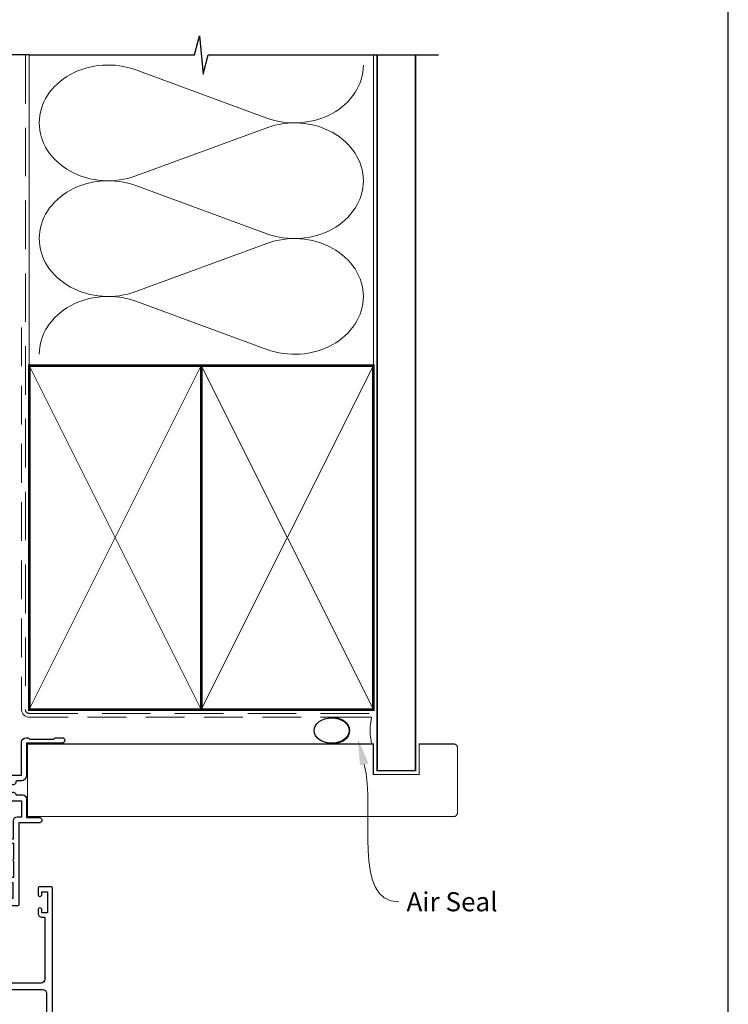
# Model space of a CAD drawing. Units: millimetres. Extents: x 23 to 1863, y -511 to 568.
# Drawn here: x 194 to 379, y 146 to 403 of the extents above; entities that cross this region are included whole.
import ezdxf
from ezdxf import colors
from ezdxf.entities.mleader import LeaderData, LeaderLine
from ezdxf.math import Vec2, Vec3

# ---------------------------------------------------------------- set-up
doc = ezdxf.new("R2010")
doc.units = ezdxf.units.MM
doc.header["$MEASUREMENT"] = 0
doc.linetypes.add('DASHED', pattern=[19.049999999999997, 12.7, -6.35])
doc.layers.get('Defpoints').update_dxf_attribs({"color": 1})
for name, color, linetype in [('23070$0$APL Joinery', 2, 'Continuous'), ('26370$0$APL Joinery', 2, 'Continuous'), ('APL Joinery', 2, 'Continuous')]:
    doc.layers.add(name, color=color, linetype=linetype)
doc.styles.add('General notes', font='arial.ttf', dxfattribs={"height": 3.5})

# ---------------------------------------------------------------- blocks, each defined once
blk = doc.blocks.new('26370$0$19832')
at = {"layer": '26370$0$APL Joinery'}
for points in [[(-29.20000000004621, 27.22899385408027, -0.6885002580568933), (-28.99999999996908, 27.75260065178963), (-28.83949574924009, 27.75260065177508, -0.06554346281372755), (-28.76185003571845, 27.74237839966599), (-26.84814400094001, 27.2296024130942, -0.2679491924306078), (-26.67136730564926, 27.05282571779617), (-26.64148145657782, 26.94129021062918, 0.5773502692089411), (-26.22322330470888, 26.82921827660402), (-25.896485807496, 27.15595577382419, 0.1763269807074501), (-25.80975943242629, 27.3419410853553), (-25.60114159056502, 29.72645392896311, 0.5486187866162123), (-26.0026060429791, 30.03450843802648), (-27.40260604298783, 29.52495011005021, 0.265513806337946), (-27.59495634117593, 29.29782148780441, -0.3613975351275367), (-27.88991268233622, 29.05260065177799), (-35.675735931296, 29.05260065177799, 0.1989123673802174), (-35.88786796565364, 28.96473268613272), (-36.51213203435873, 28.34046861742036, 0.1989123673794266), (-36.600000000004, 28.12833658306272), (-36.60000000001128, 27.55260065177799, 0.414213562373095), (-36.30000000000837, 27.25260065177508), (-31.10000000001128, 27.25260065176781), (-31.10000000000036, 24.25260065178236), (-38.80000000000109, 24.25260065177508, 0.4142135623704312), (-39.10000000000036, 23.95260065177945), (-39.10000000000036, 23.25260065178236), (-52.40000000000327, 23.25260065178236), (-52.40000000000327, 27.25260065177508), (-50.89999999999964, 27.25260065177508, 0.4142135623801987), (-50.600000000004, 27.55260065177799), (-50.60000000001128, 28.12833658306272, 0.1989123673768156), (-50.68786796564927, 28.34046861742036), (-51.51213203435873, 29.16473268612981, 0.1989123673796557), (-51.72426406871637, 29.25260065177508), (-53.600000000004, 29.25260065176053, 0.4142135623837503), (-53.89999999999964, 28.95260065177217), (-53.90000000000691, -51.44739934820745, 0.414213562373095), (-53.600000000004, -51.74739934821037), (-50.600000000004, -51.74739934821037, 0.414213562373095), (-50.100000000004, -51.24739934821037), (-50.100000000004, -49.69739934820745, 0.9999999999999999), (-51.100000000004, -49.69739934820745), (-51.100000000004, -50.44739934820745), (-52.600000000004, -50.44739934820745), (-52.600000000004, -44.94739934820745), (-51.100000000004, -44.94739934820745), (-51.100000000004, -45.69739934820745, 0.9999999999999999), (-50.100000000004, -45.69739934820745), (-50.100000000004, -44.74739934821037, 0.4142135623738068), (-51.10000000000764, -43.74739934821037), (-51.90000000258624, -43.7473993482094), (-51.90000000258624, -27.54739934821, -0.414213562373095), (-50.90000000258624, -26.54739934821), (-38.61887766198155, -26.54739934820999, 0.3710354628684047), (-37.80000000000347, -31.89898625008224), (-37.80000000000348, -33.44739934820674, 0.4142135623730811), (-37.50000000000347, -33.74739934820674), (-24.89999999988764, -33.74739934820673, 0.4142135623730916), (-24.59999999988764, -33.44739934820672), (-24.59999999988764, -29.04743462129219, -0.4142480002743332), (-24.30000000196196, -28.74739934821582), (-23.38991268231439, -28.74739934821036, -0.3613975351200009), (-23.09495634115046, -28.99262018422951, 0.2655138063298638), (-22.90260604297328, -29.21974880649714), (-21.50260604296455, -29.72930713445886, 0.5486187866138129), (-21.10114159055411, -29.42125262539548), (-21.30975943240446, -27.03673978178767, 0.1763269807098389), (-21.39648580748144, -26.85075447025656), (-21.72322330469433, -26.52401697304367, 0.5773502691847289), (-22.14148145656691, -26.63608890706155), (-22.17136730564198, -26.74762441422854, -0.2679491924265673), (-22.34814400092546, -26.92440110951929), (-24.2618500357039, -27.43717709609837, -0.06554346281372846), (-24.33949574922553, -27.44739934820745), (-24.49999999995453, -27.44739934822201, -0.6885002580572371), (-24.70000000002437, -26.92379255050537, 0.2134217652442861), (-24.59999999998945, -26.70018575287168), (-24.59999999998945, -23.48550434437993, 0.0632542239307712), (-24.60952624901802, -23.41050434437557), (-24.79364916731538, -22.69739934823656, -0.490314394828763), (-24.59999999998945, -22.44739934823292), (-24.08432619691848, -22.44739934823656, -0.1378721067455796), (-23.9280233073714, -22.49133410905552), (-22.66902809212297, -23.25982807059836, 0.3611145255661737), (-22.56560748768061, -23.56208040447154), (-22.4802524079405, -23.61418136764177, 0.5855240683237362), (-22.09999999998945, -23.40079366833152), (-22.09999999998945, -21.82518525970363, 0.1132370114191652), (-22.19999999992074, -21.38929536549229), (-22.19999999993216, 17.37980844559702, 0.1989123673794262), (-22.49289321874519, 18.08691522678285), (-26.60000000000671, 22.19402200804929), (-26.59999999999672, 23.70599497189914, 0.5855240683269647), (-26.98025240796233, 23.91938267121668), (-27.06560748769516, 23.86728170803917, 0.361114525566177), (-27.16902809213752, 23.56502937416599), (-28.42802330738596, 22.79653541262314, -0.1378721067473904), (-28.58432619693303, 22.75260065180419), (-29.100000000004, 22.75260065181874, -0.4903143948080069), (-29.29364916731538, 23.00260065180419), (-29.10952624903257, 23.71570564795047, 0.06325422393010574), (-29.100000000004, 23.79070564794756), (-29.09999999998945, 27.00538705644658, 0.2134217652473997)], [(-36.5644978343113, -30.25247279935138, 0.1147835068334122), (-36.91364570681767, -30.04167657349172, -0.2021099183140255), (-37.20728537750952, -29.78751873451256, -0.2333262151505211), (-37.20738969752497, -27.70749134133439, -0.2021099183133513), (-36.9137755219614, -27.45330404969718, 0.1147835068328121), (-36.56464879541605, -27.24247280313649, -0.4062616689870906), (-33.63550216569425, -27.24232589708117, 1.000000000000729), (-32.38021830770927, -25.9522629389612, 0.1953638805750641), (-35.10000000000245, -24.84739934820644), (-51.30000000251042, -24.84739934820994, -0.4142135620703153), (-52.30000000251063, -23.84739934924391), (-52.3000000495561, 21.65260065178236), (-39.79574275275853, 21.65260065178236, -0.5018631364238759), (-38.8374279052578, 20.36688636607064, 0.2717817017674814), (-37.8951364092508, 16.53281895949907, 1.000000000000726), (-36.60507345113083, 17.78810281748403, -0.4062616689870885), (-36.60492654507553, 20.71724944720584, 0.1147835068328103), (-36.39409529851483, 21.06637617375119, -0.2021099183133535), (-36.13990800687761, 21.35999034931476, -0.2333262151505226), (-34.05988061369945, 21.3598860292993, -0.2021099183140264), (-33.80572277472029, 21.06624635860747, 0.1147835068334112), (-33.59492654886063, 20.71709848610109, -0.4062616689872671), (-33.59507345491593, 17.78795185637566, 1.000000000000045), (-32.30513641627195, 16.53253860315156, 0.2220591726657539), (-31.22035717003277, 19.65055983556609, -0.4444796942742011), (-30.22557695720526, 20.75260065191928), (-27.83553390598718, 20.75260065187695, -0.1989123673750973), (-27.12842712481688, 20.45970743306179), (-24.09289321874348, 17.42417352698476, -0.1989123673797268), (-23.79999999993197, 16.71706674579991), (-23.79999999992106, -20.44739934823656), (-25.5999999999749, -20.4473993482402, 0.4142135623640379), (-26.5999999999749, -21.44739934820745), (-26.60000000000373, -32.14739934820673), (-32.26627453691609, -32.14739934820673, -0.6845182626176545), (-32.46868349856421, -31.62597077677899, 0.007820669407309666), (-32.37993795136178, -31.54226293194007, 1.000000000000035), (-33.63535120458587, -30.25232589329608, -0.4062616689872667)]]:
    blk.add_lwpolyline(points, format="xyb", close=True, dxfattribs=at)
blk = doc.blocks.new('26370$0$19833')
at = {"layer": '26370$0$APL Joinery'}
blk.add_lwpolyline([(18.59999999992245, 25.71073843177038, -0.585524068333474), (18.9802524078735, 25.92412613108792), (19.06560748759906, 25.87202516791041, -0.3611145255661771), (19.16902809204142, 25.56977283403722), (20.42802330729713, 24.80127887249438, 0.1378721067453194), (20.58432619685148, 24.75734411167542), (21.09999999991517, 24.75734411167542, 0.4903143948302163), (21.29364916723383, 25.00734411167542), (21.10952624895102, 25.72044910782171, -0.06325422393009436), (21.09999999991517, 25.7954491078188), (21.09999999991517, 29.01013051639057, -0.2134217652385124), (21.1999999999501, 29.23373731402427, 0.6885002580535254), (20.99999999988025, 29.75734411173363), (20.83949574915126, 29.75734411171908, 0.06554346281441334), (20.76185003562962, 29.74712185960999), (18.84814400085846, 29.23434587303819, 0.2679491924250387), (18.67136730556043, 29.05756917774016), (18.64148145648899, 28.94603367057317, -0.5773502692089436), (18.22322330462005, 28.83396173654802), (17.89648580739989, 29.16069923376818, -0.176326980707446), (17.80975943233019, 29.3466845452993), (17.60114159047619, 31.73119738890711, -0.548618786617519), (18.00260604289027, 32.03925189797047), (19.402606042899, 31.52969357000876, -0.2655138063317515), (19.59495634107255, 31.30256494774841, 0.3613975351220408), (19.88991268224011, 31.05734411171471), (22.399999999929, 31.05734411173563), (22.399999999929, 42.25734411171999), (20.89999999992172, 42.25734411171999, -0.414213562373095), (20.09999999992245, 43.05734411172017), (20.09999999992245, 44.20734411171981, -0.9999999999999999), (21.09999999992245, 44.20734411171981), (21.09999999992245, 43.45734411171981), (22.59999999992245, 43.45734411171981), (22.59999999992245, 48.95734411171981), (21.09999999992245, 48.95734411171981), (21.09999999992245, 48.20734411171981, -0.9999999999999999), (20.09999999992245, 48.20734411171981), (20.09999999992245, 49.75734411172272, -0.414213562373095), (20.59999999992245, 50.25734411172272), (23.59999999992609, 50.25734411172272, -0.414213562373095), (23.899999999929, 49.95734411171981), (23.89999999992172, -33.44265588825709, -0.4142135623730727), (23.59999999991881, -33.74265588825727), (22.89999999991808, -33.74265588825727, -0.4142135623730984), (22.59999999991881, -33.44265588825709), (22.59999999991881, -26.74265588825818), (20.38991268226194, -26.74265588824454, 0.3613975351007297), (20.09495634109438, -26.98787672428188, -0.2655138063222791), (19.90260604291355, -27.2150053465495), (18.50260604290482, -27.72456367451485, -0.5486187866175198), (18.10114159049074, -27.41650916544785), (18.30975943234474, -25.03199632183276, -0.1763269807060011), (18.39648580741444, -24.84601101030893), (18.7232233046346, -24.51927351308876, -0.5773502691927087), (19.1414814565181, -24.63134544710664), (19.17136730557498, -24.74288095428091, 0.2679491924285401), (19.34814400087301, -24.91965764957166), (21.26185003564418, -25.43243363615073, 0.06554346281609336), (21.33949574916581, -25.44265588825982), (21.4999999998948, -25.44265588827437, 0.6885002580535432), (21.69999999996465, -24.91904909056501, -0.2134217652390641), (21.59999999992973, -24.69544229292404), (21.59999999992973, -21.4807608844323, -0.06325422393000085), (21.60952624896557, -21.40576088442793), (21.79364916723747, -20.69265588828893, 0.490314394818918), (21.59999999992973, -20.4426558882962), (21.08432619686603, -20.44265588828893, 0.137872106741647), (20.92802330731168, -20.48659064910788), (19.66902809205597, -21.25508461065073, -0.3611145255661528), (19.56560748761361, -21.55733694452391), (19.4802524079026, -21.6094379077087, -0.5855240683070231), (19.09999999992245, -21.39605020838388), (19.09999999992245, -19.82044179975964, -0.2614125764254183), (19.57899036808915, -18.96689100248039), (21.72100963175793, -17.65939685977827, 0.2614125764253969), (22.19999999992463, -16.80584606249812), (22.19999999992827, 20.81533298239339, 0.2614125764254417), (21.72100963176156, 21.66888377967354), (19.07899036808552, 23.28157922586053, -0.2614125764261243), (18.59999999991881, 24.13513002314249)], format="xyb", close=True, dxfattribs=at)
blk = doc.blocks.new('26370$0$9100372')
at = {"layer": '26370$0$APL Joinery', "color": 8}
blk.add_lwpolyline([(27.59999999999957, -2.100000000001564), (27.39358983848568, -2.100000000001445, -0.1316524975874481), (27.29358983848564, -2.073205080758325), (25.55076951545799, -1.066987298109297, 0.1316524975873786), (25.30076951545799, -1.000000000001525), (23.88650901760199, -1.000000000001536, -0.3105082534628075), (23.41971880435341, -0.6791839747742268), (22.4267798700598, 1.907510384862205, 0.3105082534628204), (22.1467057421106, 2.099999999998579), (5.853263540159887, 2.099999999998539, 0.3105082534628137), (5.573189412210738, 1.907510384862149), (4.580250477917261, -0.6791839747742053, -0.3105082534628212), (4.11346026466866, -1.000000000001536), (2.699230484541076, -1.00000000000152, 0.1316524975873785), (2.449230484541076, -1.066987298109297), (0.7064101615134035, -2.0732050807583, -0.131652497587463), (0.6064101615133808, -2.100000000001445), (0.4000000000004603, -2.100000000001558, -0.4142135623716298), (-4.689582056016661e-13, -1.699999999998625), (-4.405364961712621e-13, 1.699999999998624, -0.4142135623715966), (0.400000000001441, 2.099999999998459), (0.6064101615132671, 2.099999999998489, -0.1316524975874344), (0.7064101615132898, 2.073205080755485), (2.449230484540962, 1.066987298106302, 0.1316524975873727), (2.699230484540962, 0.9999999999984643), (3.090612326330458, 0.9999999999984768, 0.3105082534628139), (3.370686454279607, 1.19248961513486), (4.286852581566109, 3.579183974771291, -0.3105082534628137), (4.753642794814695, 3.899999999998517), (23.24631822363766, 3.899999999998641, -0.3105082534628203), (23.7131084368862, 3.57918397477131), (24.62927456417269, 1.192489615134831, 0.3105082534628368), (24.90934869212185, 0.9999999999984537), (25.3007695154581, 0.9999999999984643, 0.1316524975873727), (25.5507695154581, 1.066987298106303), (27.29358983848577, 2.073205080755485, -0.1316524975874183), (27.39358983848579, 2.099999999998478), (27.59999999999762, 2.099999999998459, -0.4142135623715966), (27.9999999999995, 1.699999999996577), (27.99999999999947, -1.699999999997602, -0.4142135623716307)], format="xyb", close=True, dxfattribs=at)
blk = doc.blocks.new('26370$0$9100375')
at = {"layer": '26370$0$APL Joinery', "color": 8}
blk.add_lwpolyline([(21.16934500103264, -0.7545542995833256, 0.2586175843558873), (20.32129690487619, -1.22463503535011), (18.80291482904297, -3.654554299582959), (5.197085171162058, -3.654554299583727), (3.678703095328444, -1.224635035350577, 0.2586175843558891), (2.830654999171998, -0.7545542995838486), (2.700000000102079, -0.7545542995838627, 0.1316524975873984), (2.450000000102051, -0.8215415976916598), (0.6839745963176256, -1.841156839962441, -0.1316524975873982), (0.6339745963176195, -1.854554299584004), (0.400000000102352, -1.854554299583985, -0.4142135623730948), (1.022613937973205e-10, -1.454554299584016), (1.019208051289411e-10, 1.945445700415984, -0.414213562373095), (0.4000000001021023, 2.345445700416011), (0.6339745963174442, 2.345445700416018, -0.1316524975873928), (0.6839745963174378, 2.332048240794471), (2.450000000101909, 1.312432998523913, 0.131652497587393), (2.700000000101881, 1.245445700416151), (4.175108782749874, 1.24544570041625, -0.2586175843558914), (5.023156878906327, 0.7753649646495009), (6.247799910036065, -1.184473563816871, 0.2586175843558914), (7.095848006192568, -1.654554299583627), (16.90415199401212, -1.654554299583344, 0.2586175843558906), (17.75220009016857, -1.184473563816545), (18.97684312129821, 0.7753649646498724, -0.2586175843558973), (19.82489121745465, 1.24544570041669), (21.30000000010261, 1.245445700416675, 0.1316524975873948), (21.55000000010261, 1.312432998524451), (23.31602540388714, 2.332048240795108, -0.1316524975873888), (23.36602540388714, 2.345445700416655), (23.60000000010234, 2.345445700416662, -0.414213562373095), (24.00000000010255, 1.945445700416664), (24.00000000010243, -1.454554299583342, -0.414213562373095), (23.60000000010234, -1.854554299583334), (23.36602540388691, -1.85455429958334, -0.1316524975873959), (23.3160254038869, -1.84115683996179), (21.55000000010256, -0.8215415976911202, 0.1316524975873964), (21.30000000010256, -0.7545542995833392)], format="xyb", close=True, dxfattribs=at)
blk = doc.blocks.new('26370')
at = {"layer": '26370$0$APL Joinery'}
for name, p in [('26370$0$19833', (-31.59997700415632, 29.79265687219657)), ('26370$0$19832', (-9.399977004229868, 31.79740033214421)), ('26370$0$9100372', (-38.49997700422659, 56.95000098392367)), ('26370$0$9100375', (-33.99997700421932, 6.704555283518403))]:
    blk.add_blockref(name, p, dxfattribs=at)
blk = doc.blocks.new('23070$0$19721')
at = {"layer": '23070$0$APL Joinery', "ltscale": 0.2}
for points in [[(-3.917789812319825, -20.3480522023674), (-3.074908679869623, -22.66384908107284, 0.3152987888635598), (-2.886970155708696, -22.79544505240483), (-2.713168197167761, -22.79544505240483, -0.2553007932628748), (-2.460751939304828, -22.93331537354243, 0.408393329341759), (-2.119747592283602, -23.01222772129404), (-2.034392512558043, -22.96012675810198, 0.3611145255661425), (-1.93097190811568, -22.65787442422879), (-0.6719766928636091, -21.88938046269323, -0.1378721067476783), (-0.5156738033165311, -21.84544570188154), (-2.455635683344311e-10, -21.84544570188154, -0.4903143948155685), (0.1936491670694522, -22.09544570188154), (0.009526248790280079, -22.80855069801328, 0.06325422393000396), (-2.455635694786906e-10, -22.88355069801037), (-2.492015482857823e-10, -26.09823210650939, 0.2134217652420307), (0.09999999979299899, -26.32183890415035, -0.6885002580512564), (-0.1000000002768502, -26.84544570185972), (-0.260504251009479, -26.84544570184516, -0.0655434628217593), (-0.3381499645311123, -26.8352234497288), (-2.251855999302279, -26.322447463157, -0.2679491924336844), (-2.428632694598491, -26.14567076785897), (-2.458518543668106, -26.03413526069926, 0.5773502691751335), (-2.876776695538865, -25.92206332667411), (-3.203514192757211, -26.248800823887, 0.1763269807121454), (-3.290240567826913, -26.43478613541811), (-3.498858409684544, -28.81929897902592, 0.5486187866043774), (-3.09739395726865, -29.12735348808928), (-1.697393957261738, -28.61779516013485, 0.2655138063278127), (-1.505043659088187, -28.39066653786722, -0.361397535109569), (-1.210087317920625, -28.1454457018117), (1.400000000006912, -28.14544570181897, 0.4142135623730537), (1.700000000009823, -27.84544570182334), (1.700000000009823, -21.44544569998106), (19.69999999952961, -21.44544569998106, 0.4142135623695433), (19.99999999952888, -21.14544569997815), (19.99999999952888, -20.74544569998397, 0.4142135623717631), (19.19999999952961, -19.94544569998106), (18.18220836361252, -19.94544569998106, 0.7840334307816162), (16.99548348200369, -19.10071087997494, -0.375945795020152), (14.98626069793499, -19.08472513381275, 0.199149741354081), (14.47955250624909, -18.90889752555086, -0.2901572235401723), (14.47955250625091, -16.98199387441127, 0.1991497413531647), (14.98626069791862, -16.8061662661421, -0.3759457950175874), (16.99548348200733, -16.79018051997991, 0.7840334307813293), (18.18220836361434, -15.94544569995924), (22.99500415959119, -15.94544570006838, 0.1048532961849871), (23.69999999998436, -17.07030524656147), (23.69999999998436, -18.04544570043072, 0.4142135623695709), (23.99999999998363, -18.34544570043363), (29.69999999998799, -18.34544570043363), (29.69999999999891, -26.94544570043217, 0.4142135623695553), (30.89999999998145, -28.14544570042926), (31.27572834248713, -28.14544570042926, 0.198912367376311), (31.48786037684113, -28.05757773478399), (31.71212444555567, -27.83331366608036, -0.1989123673867546), (31.92425647990967, -27.74544570043508), (37.97572834248786, -27.74544570043508, -0.1989123673867547), (38.18786037684185, -27.83331366608036), (38.4121244455564, -28.05757773478399, 0.1989123673783815), (38.62425647990676, -28.14544570042926), (40.29999241119731, -28.14544570042926, 0.9999999999999999), (40.29999241119731, -26.74544570043508), (30.99999999999636, -26.74544570043508), (30.99999999999636, -18.34544570043363, 0.4142135623738054), (29.49999999999272, -16.84544570043363), (28.47834861931551, -16.84544570043363, -0.4253233383031927), (28.17856271143683, -16.53411391164263, 0.6608046417586712), (27.01373930160116, -15.98472513426532, -0.380492860000094), (24.9862606983661, -15.98472513426532, 0.1991497413570966), (24.47955250670566, -15.80889752599614, -0.2901572235406191), (24.47955250670566, -13.88199387487111, 0.1991497413570966), (24.9862606983661, -13.70616626660194, -0.380492860000349), (27.01373930160298, -13.70616626660194, 0.6666407587418698), (28.17804239425641, -13.14544570042926), (29.99999999999454, -13.14544570042926, 0.4142135623730929), (30.99999999999454, -12.14544570042926), (30.99999999999818, -7.245445700427808), (34.29999999999563, -7.245445700449636, 1.044613628063835), (34.23899098007314, -5.848109411774203), (28.99999999999818, -5.848109411774203), (29.00000000000909, 15.554554299546, 0.4142135623695433), (28.70000000000982, 15.85455429954891), (26.62426406872146, 15.85455429954891, 0.1989123673794624), (26.41213203436382, 15.76668633390364), (25.58786796565437, 14.94242226519418, 0.1989123673807092), (25.50000000000909, 14.73029023083654), (25.50000000000909, 14.15455429955182, 0.4142135623695433), (25.80000000000837, 13.85455429954891), (27.50000000000909, 13.85455429954891), (27.50000000000909, 9.854554299548909), (23.50000000000546, 9.854554299548909), (20.91821574318601, 10.79424692033353, 0.08748866352602), (20.57619559985505, 10.85455429954891), (9.500000000011823, 10.85455429954891), (9.500000000009095, 13.85455429954891), (11.20000000000982, 13.85455429954891, 0.4142135623695433), (11.50000000000909, 14.15455429955182), (11.50000000000909, 14.73029023083654, 0.1989123673806352), (11.41213203436382, 14.94242226519418), (10.78786796565146, 15.56668633390655, 0.1989123673815327), (10.57573593129746, 15.65455429955182), (-0.7000000000116415, 15.65455429955182, 0.4142135623725262), (-1.000000000021828, 15.35455429955618), (-1.000000000015461, 14.15455429955909, 0.4142135623709586), (-0.70000000001437, 13.85455429955618), (5.000000000015461, 13.85455429957074), (5.000000000015461, 10.85455429955618, 0.9999999999999999), (6.000000000015461, 10.85455429955618), (6.000000000015461, 13.85455429954163), (8.000000000009095, 13.85455429957801), (8.000000000009095, 10.55455429955327, 0.4142135622289371), (8.999999999517968, 9.554554299553274), (11.99999999951797, 9.554554299545998), (11.99999999951888, 3.654554299544543), (-1.210087317673242, 3.654554299551819, -0.3613975351511743), (-1.505043658840805, 3.899775135607342, 0.2655138063278247), (-1.697393957014356, 4.12690375787497), (-3.097393957023087, 4.636462085829407, 0.5486187866030426), (-3.498858409437162, 4.32840757676604), (-3.290240567579531, 1.943894733158231, 0.1763269807121145), (-3.203514192509829, 1.757909421627119), (-2.876776695293302, 1.43117192441423, 0.577350269176389), (-2.458518543420723, 1.543243858439382), (-2.428632694352928, 1.654779365599097, -0.2679491924360671), (-2.251855999054897, 1.831556060897128), (-0.3381499642837298, 2.344332047468924, -0.06554346281689459), (-0.2605042507620965, 2.354554299585288), (-0.1000000000294676, 2.354554299607116, -0.68850025806677), (0.1000000000403815, 1.830947501890478, 0.2134217652350004), (-1.818989403545856e-12, 1.607340704249509), (1.818989403545856e-12, -1.607340704249509, 0.06325422392992829), (0.009526249037662637, -1.682340704246599), (0.1936491673131968, -2.395445700378332, -0.490314394809965), (1.818989403545856e-12, -2.645445700378332), (-0.5156738030691486, -2.645445700378332, -0.1378721067436961), (-0.6719766926162265, -2.601510939566651), (-1.930971907868297, -1.833016978031083, 0.3611145255669946), (-2.03439251231066, -1.530764644157898), (-2.119747592036219, -1.478663680965838, 0.5855240683174391), (-2.499999999990905, -1.692051380283374), (-2.500000000238288, -19.94544615937775), (-3.635882026084801, -19.94544615937775, 0.5205670505519372)], [(13.19703777710495, -19.68711236721719, -0.5881956580246117), (15.99999999954073, -14.64544569995633), (22.80625611547569, -14.64544570005819, -0.3960121918014799), (25.9999999999882, -11.64544570042926), (29.69999999999985, -11.64544570042926), (29.70000000000076, -7.345445700419077), (28.49999999999639, -7.345445700419077, -0.4142135623725622), (27.49999999999821, -6.345445700419077), (27.4999999999973, -1.545445700467099), (25.69999998499227, -1.545445700467099, -0.4142135672593544), (24.89999998499209, -0.7454456871200819), (24.90000000000694, 0.1545542995299911, -0.414213562373095), (25.20000000000985, 0.4545542995183496), (25.50000000000549, 0.4545542995329015, -0.4142135623766468), (25.80000000001203, 0.1545542995299911), (25.8000000000084, -0.5454457004670985), (27.60000000000494, -0.5454457004670985), (27.59999995184538, 3.608144173180335, -0.5773501800178306), (27.60000000000676, 4.300964453723282), (27.60000000000676, 8.454554299532901), (25.8000000000084, 8.454554299532901), (25.80000000001567, 7.754554299535812, -0.4142135623801917), (25.50000000000549, 7.454554299532901), (25.20000000000985, 7.454554299547453, -0.4142135623730949), (24.90000000000694, 7.754554299535812), (24.90000000000694, 8.554554299531446), (23.44710190579556, 8.554554299545998, -0.08748866352639645), (23.10508176246825, 8.614861678761372), (21.50000000000458, 9.199063663872948), (21.50000000000458, 8.754554299550364, -0.414213562373095), (21.20000000000439, 8.45455429955473), (13.29999999951727, 8.45455429955473), (13.29999999951727, 3.354554299541633, -0.414213562373095), (12.29999999951727, 2.354554299541633), (1.700000000019855, 2.354554299541633), (1.700000000008941, -3.245445700384153, -0.4142135623755167), (0.6000000000067587, -4.345445700375421), (-0.7999999999983345, -4.345445700375421), (-0.800000000245717, -20.14544570188446), (12.94222302967231, -20.14544570058933, 0.5881956579507598)]]:
    blk.add_lwpolyline(points, format="xyb", close=True, dxfattribs=at)
blk = doc.blocks.new('23070$0$19720')
at = {"layer": '23070$0$APL Joinery', "ltscale": 0.2}
for points in [[(-5.000000000155069, 17.85455429950889), (-5.000000000162345, 18.75455429950307, 0.4142135623659914), (-5.300000000165255, 19.0545542994987), (-5.500000000168257, 19.05455429950598, 0.4142135623659914), (-5.800000000163891, 18.75455429950307), (-5.800000000163891, 18.05455429950598), (-7.600000000155887, 18.05455429950598), (-7.600000000155774, 22.20814413674452, 0.5773502765188709), (-7.600000000155774, 22.90096446226744), (-7.600000000155887, 27.05455429950598), (-5.800000000163891, 27.05455429950598), (-5.800000000156615, 26.35455429949434, 0.4142135623588878), (-5.500000000168257, 26.05455429950598), (-5.300000000165255, 26.0545542994987, 0.4142135623767856), (-5.000000000151317, 26.35455429950889), (-5.000000000158707, 28.80455429950598, 0.9999999999999999), (-6.000000000158707, 28.80455429950598), (-6.000000000149157, 28.05455429950598), (-7.500000000158707, 28.05455429950598), (-7.500000000158707, 33.55455429950598), (-6.000000000158707, 33.55455429950598), (-6.000000000158707, 32.80455429950598, 0.9999999999999999), (-5.000000000158707, 32.80455429950598), (-5.000000000158707, 34.35455429950889, 0.414213562373095), (-5.500000000158707, 34.85455429950889), (-8.700000000155796, 34.85455429950889, 0.414213562373095), (-9.000000000158707, 34.55455429950598), (-9.000000000162345, -47.14544570049111, 0.414213562373095), (-8.000000000162345, -48.14544570049111), (0.6999999998383828, -48.14544570049111, 0.4142135623695433), (0.9999999998376552, -47.8454457004882), (0.9999999998376552, -46.94544570049402, 0.4142135623695987), (0.6999999998383828, -46.64544570049111), (0.3575557735725852, -46.64544570049111, -0.5817160700731967), (0.09973119247672457, -46.19206224184381, 0.2915378514206876), (-1.673470251262188e-10, -42.94232356745124), (-1.624584911041893e-10, -28.44544570045764, -0.4142135623879404), (0.2999999998555722, -28.14544570045473), (1.210087317672787, -28.14544570051294, -0.3613975351234757), (1.505043658844102, -28.39066653654663, 0.2655138063364413), (1.697393957012537, -28.61779515880698), (3.097393957022632, -29.1273534867687, 0.5486187866197482), (3.498858409436593, -28.81929897770533), (3.290240567575438, -26.43478613409025, 0.176326980705875), (3.203514192505509, -26.24880082256641), (2.876776695292847, -25.92206332534624, 0.5773502691912743), (2.458518543423907, -26.0341352593714), (2.428632694345197, -26.14567076653839, -0.2679491924320305), (2.251855999054442, -26.32244746182914), (0.338149964283275, -26.83522344840821, -0.06554346281451698), (0.2605042507616417, -26.8454457005173), (0.1000000000326509, -26.84544570053913, -0.6885002580519684), (-0.1000000000370846, -26.32183890281522, 0.2134217652396181), (-9.094947017729282e-13, -26.09823210518152), (-2.273736754432321e-12, -22.88355069668978, 0.0632542239294071), (-0.009526249039140566, -22.80855069668542), (-0.1936491673100136, -22.09544570054641, -0.4903143948332403), (-2.273736754432321e-12, -21.84544570054641), (0.5156738030686938, -21.84544570054641, -0.1378721067456879), (0.6719766926157718, -21.88938046136536), (1.930971907864205, -22.65787442290821, 0.3611145255664459), (2.03439251230634, -22.96012675678139), (2.119747592032127, -23.01222771996618, 0.4079154911132465), (2.46053133054113, -22.93366048964162, -0.2556647555498796), (2.713168927179936, -22.79544505245212), (2.886969156081932, -22.79544505245212, 0.3152987888729595), (3.074907680242859, -22.66384908112013), (3.844994765838578, -20.54805220241906, 0.5205670505460572), (3.563086979602645, -20.14544615942214), (-0.3000000000023419, -20.14544615941486), (-0.3000000000023419, -6.099134744097682, -0.2614125764248375), (0.1789903681673195, -5.245583946827537), (2.02100963183284, -4.121210586203233, 0.2614125764237437), (2.499999999998977, -3.267659788918536), (2.499999999997726, -1.692051380294288, 0.585524068290797), (2.119747592039516, -1.478663680969476), (2.034392512306567, -1.53076464415426, 0.3611145255664971), (1.930971907864318, -1.833016978027445), (0.6719766926157718, -2.601510939570289, -0.137872106745688), (0.5156738030686938, -2.645445700389246), (-2.273736754432321e-12, -2.645445700389246, -0.4903143948386663), (-0.1936491673134242, -2.395445700389246), (-0.009526249038117385, -1.682340704250237, 0.06325422392968061), (-1.364242052659392e-12, -1.607340704245871), (1.364242052659392e-12, 1.607340704245871, 0.2134217652437895), (-0.1000000000370846, 1.830947501879564, -0.6885002580519684), (0.1000000000326509, 2.354554299603478), (0.2605042507616417, 2.35455429958165, -0.06554346281451681), (0.338149964283275, 2.344332047472562), (2.251855999054442, 1.83155606089349, -0.2679491924223418), (2.428632694352473, 1.654779365602735), (2.458518543431182, 1.543243858435744, 0.5773502691862493), (2.876776695292847, 1.431171924410592), (3.20351419249846, 1.757909421630757, 0.1763269807024002), (3.290240567583169, 1.943894733154593), (3.498858409429431, 4.328407576769678, 0.5486187866144767), (3.097393957022632, 4.636462085833045), (1.697393957010263, 4.126903757878608, 0.2655138063327339), (1.505043658840918, 3.89977513561098, -0.361397535103407), (1.210087317672787, 3.654554299584561), (-4.00000000000955, 3.654554299584561), (-7.50000000015288, 5.675280241823202), (-7.50000000015288, 16.85455429950889), (-6.000000000155069, 16.85455429950889, 0.414213562373095)], [(-5.700000000178306, -34.64544570048383, -0.414213562373095), (-4.900000000175396, -35.44544570048674), (-4.900000000175396, -36.34544570048092, -0.4142135623677674), (-5.200000000178306, -36.64544570046928), (-5.500000000177579, -36.64544570048383, -0.4142135623695432), (-5.800000000184127, -36.34544570048092), (-5.800000000176851, -35.64544570048383), (-7.600000000179762, -35.64544570048383), (-7.600000000179762, -40.79903553896656, -0.5773502691884556), (-7.600000000179762, -41.49185586199383), (-7.600000000179762, -46.64544570048383), (-5.357564793415122, -46.64544372367163, 0.5817193191157721), (-5.099736663537669, -46.19206062655212, -0.09606773217128062), (-5.489397321608749, -45.10818607545298, -0.6712245037738385), (-5.489397321608749, -44.18270532551469, -0.1403274145950623), (-4.791591586729965, -42.67079813687815, -0.9999999999999999), (-3.655265180175093, -43.64996221800175, 0.3759457950180321), (-3.639279434009268, -45.65918500210319, -0.1991497413574729), (-3.463451825740094, -46.16589319376726, 0.2901572235417919), (-1.536548174615064, -46.16589319376726, -0.1991497413579616), (-1.36072056634589, -45.65918500210319, 0.3759457950184804), (-1.344734820180065, -43.64996221800175, -0.2495516094568668), (-1.500000000181217, -42.96251311533342), (-1.500000000181217, -28.01147110406237, -0.2679491923802348), (-2.000000000017508, -27.14544570037469), (-2.000000000017508, 2.154554299591837), (-3.866025403796129, 2.154554299591837, -0.1316524975870722), (-4.866025403792491, 2.422503492020041), (-7.500000000170303, 3.943229434265959), (-7.500000000170303, -34.64544570048383)]]:
    blk.add_lwpolyline(points, format="xyb", close=True, dxfattribs=at)
blk = doc.blocks.new('23070$0$9100382')
at = {"layer": '23070$0$APL Joinery', "color": 8}
blk.add_lwpolyline([(-9, 5.599999999999909, -0.4142135623730961), (-8.599999999999994, 5.999999999999943), (-8.30743630545814, 5.999999999999943, -0.1319569453013689), (-8.107021797241458, 5.946170514192374), (-6.578934608275546, 5.061488457422627, 0.1319569453013706), (-5.977691083625473, 4.899999999999977), (-5.05530614116222, 4.899999999999977, -0.3152987888789851), (-4.115613520376314, 4.24202014332559), (-3.322584909757779, 2.063191942669619, 0.315298788878984), (-2.9467078614434, 1.799999999999898), (2.946707861443485, 1.799999999999898, 0.3152987888789944), (3.322584909757836, 2.063191942669619), (4.115613520376314, 4.24202014332559, -0.3152987888789933), (5.05530614116222, 4.899999999999977), (5.977691083625473, 4.899999999999977, 0.1319569453013672), (6.578934608275517, 5.06148845742257), (8.107021797241487, 5.946170514192374, -0.1319569453013538), (8.30743630545814, 5.999999999999943), (8.599999999999994, 6, -0.414213562373094), (9, 5.599999999999966), (9, 2.199999999999932, -0.414213562373095), (8.600000000000023, 1.799999999999955), (8.307436305458225, 1.799999999999955, -0.1319569453013592), (8.107021797241572, 1.853829485807523), (6.57893460827529, 2.738511542577328, 0.1319569453013404), (5.977691083625388, 2.899999999999977), (5.965575940834867, 2.899999999999977, 0.3152987888789835), (5.683668154599076, 2.702606042997672), (4.795794033030461, 0.2631919426697209, -0.3152987888789865), (4.41991698471611, 0), (-4.41991698471611, -5.506706202140776e-14, -0.3152987888789848), (-4.795794033030489, 0.2631919426696658), (-5.683668154599104, 2.702606042997672, 0.3152987888790007), (-5.965575940834867, 2.899999999999977), (-5.97769108362553, 2.899999999999977, 0.1319569453013445), (-6.578934608275461, 2.738511542577385), (-8.10702179724143, 1.853829485807523, -0.1319569453013741), (-8.30743630545814, 1.799999999999955), (-8.599999999999966, 1.799999999999955, -0.4142135623731054), (-9, 2.199999999999989)], format="xyb", close=True, dxfattribs=at)
blk = doc.blocks.new('23070')
at = {"layer": '23070$0$APL Joinery'}
for name, p in [('23070$0$19720', (-5.999999999837655, 33.14544570039433)), ('23070$0$19721', (12.00000000016234, 33.14544570043072)), ('23070$0$9100382', (2.999999999914962, 4.999999998615655))]:
    blk.add_blockref(name, p, dxfattribs=at)
at = {"layer": '23070$0$APL Joinery', "xscale": -1, "rotation": 180}
blk.add_blockref('23070$0$9100382', (3.000000000162345, 36.79999999997889), dxfattribs=at)
blk = doc.blocks.new('sealant')
at = {"layer": 'APL Joinery', "color": 9, "lineweight": 20}
blk.add_lwpolyline([(-10.45984990004368, -7), (0, -7, -0.1068061593530725), (0, 0), (-10.45984990004368, 0)], format="xyb", dxfattribs=at)
at = {"layer": 'APL Joinery', "color": 9, "lineweight": 20, "extrusion": (0, 0, -1)}
blk.add_ellipse((-10.45984990004368, -3.5), major_axis=(4.773875349063309, 6.177307532319916e-14), ratio=0.7331569729165103, start_param=-1.570796326794887, end_param=1.570796326794906, dxfattribs=at)
at = {"layer": 'APL Joinery', "color": 7, "lineweight": 25}
blk.add_ellipse((-10.45984990004368, -3.500000000000199), major_axis=(-4.563137715513591, 3.552713678800501e-14), ratio=0.7286652753643074, dxfattribs=at)

msp = doc.modelspace()

# ---------------------------------------------------------------- linework, layer by layer
at = {"layer": 'APL Joinery', "color": 250, "lineweight": 5}
for p, q in [((224.2306898171995, 390.2244296311466), (258.4820331655666, 377.629444486432)), ((258.4820331655666, 375.0863553386625), (224.2306898171995, 362.4913588431267)), ((224.2306898171995, 359.9482616541486), (258.4820331655666, 347.353276509434)), ((258.4820331655666, 344.8101873616645), (224.2306898171995, 332.2151908661287)), ((224.2306898171995, 329.6721073937795), (258.4820331655666, 317.0771222490649))]:
    msp.add_line(p, q, dxfattribs=at)
at = {"layer": 'APL Joinery', "color": 9, "ltscale": 0.7}
for points in [[(196.359845785882, 394.1351175013427), (239.6098386105364, 394.1351175013427), (240.8598386105364, 399.1351175013427), (241.8598386105364, 389.1351175013427), (243.1098386105364, 394.1351175013425), (286.3598386105364, 394.1351175013425)], [(286.3598386105364, 394.1351175013427), (303.3598386105361, 394.1351175013427)]]:
    msp.add_lwpolyline(points, dxfattribs=at)
at = {"layer": 'APL Joinery', "color": 9}
msp.add_lwpolyline([(196.359845785882, 394.1351175013427), (148.6598457858348, 394.1351175013427)], dxfattribs=at)
at = {"layer": 'APL Joinery', "color": 8, "linetype": 'DASHED', "lineweight": 5}
msp.add_lwpolyline([(195.359845785882, 394.1351175013427), (195.359845785882, 222.8307231484592, 0.4142135623730951), (196.359845785882, 221.8307231484592), (286.3598386105364, 221.8307231484592)], format="xyb", dxfattribs=at)
at = {"layer": 'APL Joinery', "color": 250, "lineweight": 13}
for points in [[(196.359845785882, 312.8307231484595), (196.359845785882, 394.1351175013427)], [(286.3598386105364, 312.8307231484592), (286.3598386105364, 394.1351175013427)]]:
    msp.add_lwpolyline(points, dxfattribs=at)
at = {"layer": 'APL Joinery', "color": 7, "linetype": 'DASHED', "lineweight": 13, "ltscale": 0.8}
msp.add_lwpolyline([(194.359845785882, 322.8307231484592), (194.359845785882, 222.8307231484592, 0.4142135623730951), (196.359845785882, 220.8307231484592), (285.9135031142719, 220.8307231484593)], format="xyb", dxfattribs=at)
at = {"layer": 'APL Joinery', "color": 7, "lineweight": 35, "const_width": 0.7}
for points in [[(196.359845785882, 222.8307231484592), (196.359845785882, 312.8307231484592), (241.359845785882, 312.8307231484592), (241.359845785882, 222.8307231484592)], [(241.3598386105364, 222.8307231484592), (241.3598386105364, 312.8307231484592), (286.3598386105364, 312.8307231484592), (286.3598386105364, 222.8307231484592)]]:
    msp.add_lwpolyline(points, close=True, dxfattribs=at)
at = {"layer": 'APL Joinery', "color": 250, "lineweight": 5}
for points in [[(196.359845785882, 222.8307231484592), (241.359845785882, 312.8307231484592)], [(196.359845785882, 312.8307231484592), (241.359845785882, 222.8307231484592)], [(241.3598386105364, 222.8307231484592), (286.3598386105364, 312.8307231484592)], [(241.3598386105364, 312.8307231484592), (286.3598386105364, 222.8307231484592)]]:
    msp.add_lwpolyline(points, dxfattribs=at)
at = {"layer": 'APL Joinery', "color": 7, "lineweight": -2, "const_width": 0.7}
msp.add_lwpolyline([(241.359845785882, 222.8307231484592), (241.359845785882, 312.8307231484592), (241.3598386105364, 312.8307231484592), (241.3598386105364, 222.8307231484592)], close=True, dxfattribs=at)
at = {"layer": 'APL Joinery', "color": 250}
for points in [[(241.359845785882, 222.8307231484592), (241.3598386105364, 312.8307231484592)], [(241.3598386105364, 222.8307231484592), (241.359845785882, 312.8307231484592)]]:
    msp.add_lwpolyline(points, dxfattribs=at)
at = {"layer": 'APL Joinery', "color": 250, "lineweight": 5}
for centre, major_axis, ratio, start_param, end_param in [((216.9978358017815, 376.3578777841245), (18.02941003888215, 5.314731494322638e-14), 0.8396324958161576, 1.158002565562929, 3.141592391340665), ((216.9978358017815, 346.0817098071265), (18.02941003888216, 5.107316193846591e-15), 0.8396324958161574, 1.158002565562932, 3.141592391340668), ((216.9978358017815, 315.8055555467574), (-18.02941003888215, 9.110649422961573e-15), 0.8396324958161568, 4.299595219152725, 6.28318504493046)]:
    msp.add_ellipse(centre, major_axis=major_axis, ratio=ratio, start_param=start_param, end_param=end_param, dxfattribs=at)
at = {"layer": 'APL Joinery', "color": 250, "lineweight": 5, "extrusion": (0, 0, -1)}
for centre, major_axis, ratio, start_param, end_param in [((265.7148804215842, 391.4959713673204), (-18.02941003888215, 4.113731525588142e-14), 0.8396324958161582, 3.141592653589791, 5.125182398197492), ((216.9978358017815, 376.3578857240202), (-18.02941003888216, 1.711731588119154e-14), 0.8396324958161574, 4.299595219152724, 6.283185044930461), ((265.7148736621822, 361.2198171069511), (18.02941003888215, 9.110649422961573e-15), 0.8396324958161582, 4.299596206795183, 6.283185307179586), ((265.7148804215842, 361.2198033903224), (-18.02941003888215, 1.311398265207655e-14), 0.8396324958161581, 3.141592653589792, 5.125182398197492), ((216.9978358017815, 346.0817177470223), (-18.02941003888215, 3.713398202676644e-14), 0.839632495816158, 4.299595219152724, 6.283185044930459), ((265.7148736621822, 330.9436491299531), (18.02941003888215, 9.110649422961573e-15), 0.8396324958161582, 4.299596206795183, 6.283185307179586), ((265.7148804215842, 330.9436491299533), (-18.02941003888215, 4.11373152558814e-14), 0.8396324958161581, 3.141592653589791, 5.125182398197492)]:
    msp.add_ellipse(centre, major_axis=major_axis, ratio=ratio, start_param=start_param, end_param=end_param, dxfattribs=at)
at = {"layer": 'Defpoints', "color": 8}
msp.add_lwpolyline([(23.19000000000005, 19.30270446324562), (379.1900000000001, 19.30270446324562), (379.1900000000001, 499.5844011615753), (23.19000000000005, 499.5844011615753)], close=True, dxfattribs=at)

# ---------------------------------------------------------------- block references
at = {"xscale": -1, "rotation": 180}
msp.add_blockref('23070', (152.6598457858501, 220.4807231483604), dxfattribs=at)
at = {"layer": 'APL Joinery', "rotation": 180}
msp.add_blockref('26370', (139.1598457858332, 156.5307231484628), dxfattribs=at)

# ---------------------------------------------------------------- next in the draw order: leaders
at = {"layer": 'APL Joinery', "color": 0}
ml = msp.add_multileader_mtext('Standard', dxfattribs=at)
ml.set_content('{\\C0;Air Seal}', color=3, style='General notes')
ml.set_leader_properties(lineweight=13)
ml.build(insert=Vec2(0, 0))
ml.multileader.update_dxf_attribs({"leader_type": 2, "dogleg_length": 10, "arrow_head_size": 7})
ctx = ml.context
ctx.base_point, ctx.char_height, ctx.arrow_head_size, ctx.plane_origin = Vec3(293.0226694887078, 172.502529721605), 5, 7, Vec3(571.6469201106304, 260.318030211685)
notes = []
notes.append((ctx, [(0, (1, 1, 0), (283.0226694887078, 172.502529721605), (1, 0), 10, [(1, [(282.2818862611921, 215.2391164023802)], 0, [])])]))
ctx.mtext.insert, ctx.mtext.width, ctx.mtext.defined_height, ctx.mtext.line_spacing_style, ctx.mtext.flow_direction = Vec3(295.0226694887078, 175.0451627366118), 38.36789248389869, 6.823445638612611, 2, 5
ctx.mtext.has_bg_fill, ctx.mtext.bg_color, ctx.mtext.bg_scale_factor, ctx.mtext.bg_transparency, ctx.mtext.use_window_bg_color = 1, -1023410167, 1.5, 0, 1
for ctx, leaders in notes:
    for number, flags, end, landing, length, lines in leaders:
        leader = LeaderData()
        leader.index, (leader.has_last_leader_line, leader.has_dogleg_vector, leader.attachment_direction) = number, flags
        leader.last_leader_point, leader.dogleg_vector, leader.dogleg_length = Vec3(end), Vec3(landing), length
        for number, points, colour, breaks in lines:
            line = LeaderLine()
            line.index, line.vertices, line.color, line.breaks = number, Vec3.list(points), colors.encode_raw_color(colour), breaks
            leader.lines.append(line)
        ctx.leaders.append(leader)

# ---------------------------------------------------------------- next in the draw order: linework, layer by layer
at = {"layer": 'APL Joinery', "color": 7, "lineweight": 25, "const_width": 0.4}
msp.add_lwpolyline([(297.3598386105364, 394.1400814493658), (297.3598386105364, 206.8310652709826), (287.3598386105364, 206.8310652709826), (287.3598386105364, 394.1400814493658)], dxfattribs=at)
at = {"layer": 'APL Joinery', "color": 7, "lineweight": 25, "const_width": 0.3}
msp.add_lwpolyline([(195.9098457860088, 213.8307231484593), (286.3598386105364, 213.8307231484593), (286.3598386105364, 205.8307231484593), (298.3598386105364, 205.8307231484593), (298.3598386105364, 213.8307231484593), (307.3598386105364, 213.8307231484593, -0.4142135623730955), (308.3598386105364, 212.8307231484593), (308.3598386105364, 195.8307231484593, -0.414213562373095), (307.3598386105364, 194.8307231484593), (195.9098457860088, 194.8307231484593)], format="xyb", close=True, dxfattribs=at)

# ---------------------------------------------------------------- next in the draw order: block references
at = {"layer": 'APL Joinery', "color": 8}
msp.add_blockref('sealant', (285.9135031142719, 220.8307231484593), dxfattribs=at)

doc.saveas('drawing.dxf')
